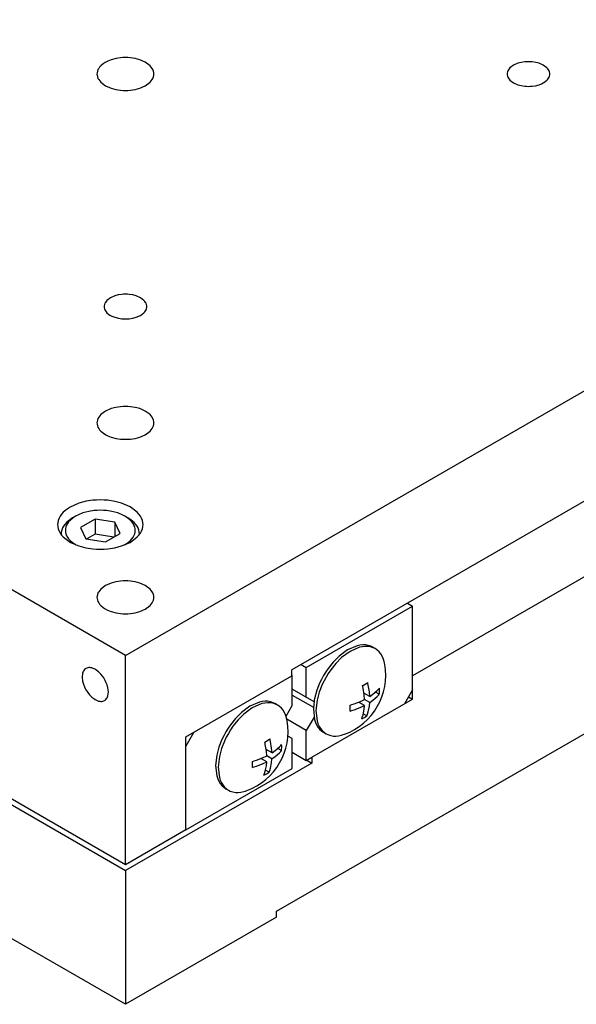
# Model space of a CAD drawing. Extents: x 0 to 594, y 0 to 420.
# Drawn here: x 469 to 508, y 254 to 323 of the extents above; entities that cross this region are included whole.
import ezdxf

# ---------------------------------------------------------------- set-up
doc = ezdxf.new("R2010")
doc.units = 0
doc.header["$LTSCALE"] = 7.13993
doc.header["$MEASUREMENT"] = 0
doc.layers.add('Object', color=7, linetype='CONTINUOUS')

msp = doc.modelspace()

# ---------------------------------------------------------------- linework, layer by layer
at = {"layer": 'Object', "color": 3}
for p, q in [((368.83105, 325.07203), (476.31128, 263.01827)), ((476.13604, 320.09781), (475.96399, 320.08546)), ((476.31128, 320.103), (476.13604, 320.09781)), ((476.4856, 320.09888), (476.31128, 320.103)), ((476.65858, 320.08546), (476.4856, 320.09888)), ((476.31128, 278.12346), (404.18639, 319.7648)), ((474.49724, 319.43515), (474.4319, 319.34323)), ((474.57923, 319.52565), (474.49724, 319.43515)), ((474.75621, 319.67117), (474.57923, 319.52565)), ((474.89707, 319.76479), (474.75621, 319.67117)), ((475.06724, 319.84835), (474.89707, 319.76479)), ((475.31128, 319.9483), (475.06724, 319.84835)), ((475.64718, 320.04257), (475.31128, 319.9483)), ((475.96399, 320.08546), (475.64718, 320.04257)), ((476.98757, 320.0345), (476.65858, 320.08546)), ((477.31128, 319.9483), (476.98757, 320.0345)), ((477.70417, 319.78048), (477.31128, 319.9483)), ((478.04334, 319.52565), (477.70417, 319.78048)), ((478.12202, 319.43683), (478.04334, 319.52565)), ((478.19067, 319.34323), (478.12202, 319.43683)), ((503.55095, 319.5724), (503.29652, 319.38131)), ((503.84556, 319.6983), (503.55095, 319.5724)), ((504.08816, 319.76306), (503.84556, 319.6983)), ((504.33508, 319.80117), (504.08816, 319.76306)), ((504.46511, 319.81106), (504.33508, 319.80117)), ((504.59556, 319.81432), (504.46511, 319.81106)), ((504.72601, 319.81106), (504.59556, 319.81432)), ((504.85603, 319.80117), (504.72601, 319.81106)), ((505.10295, 319.76306), (504.85603, 319.80117)), ((505.34556, 319.6983), (505.10295, 319.76306)), ((505.64016, 319.5724), (505.34556, 319.6983)), ((505.89459, 319.38131), (505.64016, 319.5724)), ((474.31892, 319.0333), (474.31128, 318.9483)), ((474.31128, 318.9483), (474.31906, 318.86322)), ((474.34167, 319.14881), (474.31892, 319.0333)), ((474.31906, 318.86322), (474.34167, 318.74779)), ((474.38105, 319.2542), (474.34167, 319.14881)), ((474.34167, 318.74779), (474.38029, 318.64278)), ((474.4319, 319.34323), (474.38105, 319.2542)), ((476.31128, 278.12346), (547.02196, 318.9483)), ((478.24228, 319.25382), (478.19067, 319.34323)), ((478.2809, 319.14881), (478.24228, 319.25382)), ((478.24228, 318.64278), (478.2809, 318.74779)), ((478.30351, 319.03338), (478.2809, 319.14881)), ((478.2809, 318.74779), (478.30351, 318.86322)), ((478.31128, 318.9483), (478.30351, 319.03338)), ((478.30351, 318.86322), (478.31128, 318.9483)), ((503.10139, 319.01211), (503.09556, 318.9483)), ((503.09556, 318.9483), (503.10139, 318.88449)), ((503.11834, 319.09868), (503.10139, 319.01211)), ((503.10139, 318.88449), (503.11834, 318.79791)), ((503.14731, 319.17744), (503.11834, 319.09868)), ((503.11834, 318.79791), (503.14731, 318.71916)), ((503.18602, 319.2445), (503.14731, 319.17744)), ((503.14731, 318.71916), (503.18602, 318.6521)), ((503.2375, 319.3147), (503.18602, 319.2445)), ((503.29652, 319.38131), (503.2375, 319.3147)), ((505.95361, 319.3147), (505.89459, 319.38131)), ((506.0051, 319.2445), (505.95361, 319.3147)), ((506.0438, 319.17744), (506.0051, 319.2445)), ((506.0051, 318.6521), (506.04326, 318.7189)), ((506.04326, 318.7189), (506.07277, 318.79791)), ((506.07277, 319.09868), (506.0438, 319.17744)), ((506.08972, 319.01211), (506.07277, 319.09868)), ((506.07277, 318.79791), (506.08982, 318.88454)), ((506.09556, 318.9483), (506.08972, 319.01211)), ((506.08982, 318.88454), (506.09556, 318.9483)), ((474.38029, 318.64278), (474.4319, 318.55337)), ((474.4319, 318.55337), (474.50054, 318.45976)), ((474.50054, 318.45976), (474.57923, 318.37095)), ((474.57923, 318.37095), (474.91848, 318.11616)), ((474.91848, 318.11616), (475.31128, 317.9483)), ((477.31128, 317.9483), (477.70409, 318.11616)), ((477.70409, 318.11616), (478.04334, 318.37095)), ((478.04334, 318.37095), (478.12203, 318.45976)), ((478.12203, 318.45976), (478.19067, 318.55337)), ((478.19067, 318.55337), (478.24228, 318.64278)), ((503.18602, 318.6521), (503.2375, 318.5819)), ((503.2375, 318.5819), (503.29652, 318.51529)), ((503.29652, 318.51529), (503.55089, 318.32416)), ((503.55089, 318.32416), (503.84556, 318.1983)), ((503.84556, 318.1983), (504.08835, 318.13365)), ((504.08835, 318.13365), (504.33508, 318.09543)), ((504.33508, 318.09543), (504.46481, 318.08536)), ((504.46481, 318.08536), (504.59556, 318.08227)), ((504.59556, 318.08227), (504.72704, 318.08616)), ((504.72704, 318.08616), (504.85603, 318.09543)), ((504.85603, 318.09543), (505.09315, 318.12762)), ((505.09315, 318.12762), (505.34556, 318.1983)), ((505.34556, 318.1983), (505.51146, 318.2649)), ((505.51146, 318.2649), (505.62727, 318.31966)), ((505.62727, 318.31966), (505.74631, 318.39563)), ((505.74631, 318.39563), (505.89459, 318.51529)), ((505.89459, 318.51529), (505.95597, 318.58304)), ((505.95597, 318.58304), (506.0051, 318.6521)), ((475.31128, 317.9483), (475.63476, 317.86194)), ((475.63476, 317.86194), (475.96399, 317.81114)), ((475.96399, 317.81114), (476.13735, 317.79796)), ((476.13735, 317.79796), (476.31128, 317.7936)), ((476.31128, 317.7936), (476.48522, 317.79796)), ((476.48522, 317.79796), (476.65858, 317.81114)), ((476.65858, 317.81114), (476.98781, 317.86194)), ((476.98781, 317.86194), (477.31128, 317.9483)), ((476.31128, 263.42652), (405.60061, 304.25136)), ((535.3547, 304.45548), (487.97855, 277.10284)), ((474.86304, 302.8475), (474.83407, 302.76875)), ((474.90175, 302.91456), (474.86304, 302.8475)), ((474.95323, 302.98476), (474.90175, 302.91456)), ((475.01225, 303.05138), (474.95323, 302.98476)), ((475.26668, 303.24247), (475.01225, 303.05138)), ((475.56128, 303.36836), (475.26668, 303.24247)), ((475.80389, 303.43313), (475.56128, 303.36836)), ((476.05081, 303.47123), (475.80389, 303.43313)), ((476.18083, 303.48112), (476.05081, 303.47123)), ((476.31128, 303.48439), (476.18083, 303.48112)), ((476.44174, 303.48112), (476.31128, 303.48439)), ((476.57176, 303.47123), (476.44174, 303.48112)), ((476.81868, 303.43313), (476.57176, 303.47123)), ((477.06128, 303.36836), (476.81868, 303.43313)), ((477.35589, 303.24247), (477.06128, 303.36836)), ((477.61032, 303.05138), (477.35589, 303.24247)), ((477.66934, 302.98476), (477.61032, 303.05138)), ((477.72082, 302.91456), (477.66934, 302.98476)), ((477.75953, 302.8475), (477.72082, 302.91456)), ((477.7885, 302.76875), (477.75953, 302.8475)), ((474.81712, 302.68217), (474.81128, 302.61836)), ((474.81128, 302.61836), (474.81701, 302.55461)), ((474.81701, 302.55461), (474.83407, 302.46798)), ((474.83407, 302.76875), (474.81712, 302.68217)), ((474.83407, 302.46798), (474.86364, 302.3889)), ((474.86364, 302.3889), (474.90175, 302.32216)), ((474.90175, 302.32216), (474.95062, 302.25336)), ((474.95062, 302.25336), (475.01225, 302.18535)), ((475.01225, 302.18535), (475.12977, 302.08686)), ((477.35595, 301.99422), (477.61032, 302.18535)), ((477.61032, 302.18535), (477.66934, 302.25196)), ((477.66934, 302.25196), (477.72082, 302.32216)), ((477.72082, 302.32216), (477.75953, 302.38922)), ((477.75953, 302.38922), (477.7885, 302.46798)), ((477.80545, 302.68217), (477.7885, 302.76875)), ((477.7885, 302.46798), (477.80545, 302.55455)), ((477.81128, 302.61836), (477.80545, 302.68217)), ((477.80545, 302.55455), (477.81128, 302.61836)), ((475.12977, 302.08686), (475.22245, 302.0227)), ((475.22245, 302.0227), (475.36151, 301.95181)), ((475.36151, 301.95181), (475.56128, 301.86836)), ((475.56128, 301.86836), (475.81276, 301.79763)), ((475.81276, 301.79763), (476.05081, 301.76549)), ((476.05081, 301.76549), (476.1799, 301.75623)), ((476.1799, 301.75623), (476.31128, 301.75234)), ((476.31128, 301.75234), (476.44201, 301.75542)), ((476.44201, 301.75542), (476.57176, 301.76549)), ((476.57176, 301.76549), (476.81851, 301.80371)), ((476.81851, 301.80371), (477.06128, 301.86836)), ((477.06128, 301.86836), (477.35595, 301.99422)), ((474.91848, 295.28553), (474.57923, 295.03074)), ((475.31128, 295.45339), (474.91848, 295.28553)), ((475.63476, 295.53975), (475.31128, 295.45339)), ((475.96399, 295.59055), (475.63476, 295.53975)), ((476.13735, 295.60374), (475.96399, 295.59055)), ((476.31128, 295.6081), (476.13735, 295.60374)), ((476.48522, 295.60374), (476.31128, 295.6081)), ((476.65858, 295.59055), (476.48522, 295.60374)), ((476.98781, 295.53975), (476.65858, 295.59055)), ((477.31128, 295.45339), (476.98781, 295.53975)), ((477.70409, 295.28553), (477.31128, 295.45339)), ((478.04334, 295.03074), (477.70409, 295.28553)), ((474.31906, 294.53847), (474.31128, 294.45339)), ((474.34167, 294.65391), (474.31906, 294.53847)), ((474.38029, 294.75891), (474.34167, 294.65391)), ((474.4319, 294.84833), (474.38029, 294.75891)), ((474.50054, 294.94193), (474.4319, 294.84833)), ((474.57923, 295.03074), (474.50054, 294.94193)), ((478.12203, 294.94193), (478.04334, 295.03074)), ((478.19067, 294.84833), (478.12203, 294.94193)), ((478.24228, 294.75891), (478.19067, 294.84833)), ((478.2809, 294.65391), (478.24228, 294.75891)), ((478.30351, 294.53847), (478.2809, 294.65391)), ((478.31128, 294.45339), (478.30351, 294.53847)), ((474.31128, 294.45339), (474.31893, 294.36838)), ((474.31893, 294.36838), (474.34167, 294.25288)), ((474.34167, 294.25288), (474.38102, 294.14751)), ((474.38102, 294.14751), (474.4319, 294.05846)), ((474.4319, 294.05846), (474.49735, 293.96643)), ((474.49735, 293.96643), (474.57923, 293.87604)), ((474.57923, 293.87604), (474.76993, 293.72119)), ((477.70417, 293.62121), (478.04334, 293.87604)), ((478.04334, 293.87604), (478.12202, 293.96486)), ((478.12202, 293.96486), (478.19067, 294.05846)), ((478.19067, 294.05846), (478.24228, 294.14788)), ((478.24228, 294.14788), (478.2809, 294.25288)), ((478.2809, 294.25288), (478.30351, 294.36832)), ((478.30351, 294.36832), (478.31128, 294.45339)), ((526.86942, 294.24928), (496.46383, 276.69459)), ((474.76993, 293.72119), (474.9226, 293.62242)), ((474.9226, 293.62242), (475.08236, 293.54591)), ((475.08236, 293.54591), (475.31128, 293.45339)), ((475.31128, 293.45339), (475.6476, 293.35915)), ((475.6476, 293.35915), (475.96399, 293.31624)), ((475.96399, 293.31624), (476.136, 293.30388)), ((476.136, 293.30388), (476.31128, 293.29869)), ((476.31128, 293.29869), (476.48561, 293.30281)), ((476.48561, 293.30281), (476.65858, 293.31624)), ((476.65858, 293.31624), (476.98757, 293.36719)), ((476.98757, 293.36719), (477.31128, 293.45339)), ((477.31128, 293.45339), (477.70417, 293.62121)), ((474.02257, 289.01479), (473.54736, 288.95046)), ((474.28066, 289.03331), (474.02257, 289.01479)), ((474.54352, 289.0411), (474.28066, 289.03331)), ((474.80499, 289.03492), (474.54352, 289.0411)), ((475.06446, 289.01479), (474.80499, 289.03492)), ((475.55795, 288.93835), (475.06446, 289.01479)), ((472.2109, 288.39335), (471.94544, 288.17507)), ((472.4222, 288.53379), (472.2109, 288.39335)), ((472.67746, 288.65913), (472.4222, 288.53379)), ((473.04352, 288.80905), (472.67746, 288.65913)), ((473.54736, 288.95046), (473.04352, 288.80905)), ((476.04352, 288.80905), (475.55795, 288.93835)), ((476.63284, 288.55733), (476.04352, 288.80905)), ((477.14159, 288.17507), (476.63284, 288.55733)), ((486.91789, 260.16054), (536.41536, 288.73793)), ((471.58909, 287.60982), (471.55497, 287.43656)), ((471.64816, 287.76791), (471.58909, 287.60982)), ((471.72444, 287.90144), (471.64816, 287.76791)), ((471.82245, 288.03932), (471.72444, 287.90144)), ((471.94544, 288.17507), (471.82245, 288.03932)), ((477.25962, 288.04185), (477.14159, 288.17507)), ((477.3626, 287.90144), (477.25962, 288.04185)), ((477.44002, 287.76732), (477.3626, 287.90144)), ((477.49794, 287.60982), (477.44002, 287.76732)), ((477.53185, 287.43666), (477.49794, 287.60982)), ((471.55497, 287.43656), (471.54352, 287.30905)), ((471.54352, 287.30905), (471.55519, 287.18143)), ((471.55519, 287.18143), (471.58909, 287.00828)), ((471.58909, 287.00828), (471.64702, 286.85077)), ((477.44001, 286.85077), (477.49794, 287.00828)), ((477.49794, 287.00828), (477.53185, 287.18143)), ((477.54352, 287.30905), (477.53185, 287.43666)), ((477.53185, 287.18143), (477.54352, 287.30905)), ((471.64702, 286.85077), (471.72444, 286.71665)), ((471.72444, 286.71665), (471.82741, 286.57624)), ((471.82741, 286.57624), (471.94544, 286.44302)), ((471.94544, 286.44302), (472.4543, 286.06084)), ((476.63273, 286.06084), (477.14159, 286.44302)), ((477.14159, 286.44302), (477.25963, 286.57624)), ((477.25963, 286.57624), (477.3626, 286.71665)), ((477.3626, 286.71665), (477.44001, 286.85077)), ((472.4543, 286.06084), (473.04352, 285.80905)), ((473.04352, 285.80905), (473.52872, 285.67952)), ((473.52872, 285.67952), (474.02257, 285.60331)), ((474.02257, 285.60331), (474.28262, 285.58353)), ((474.28262, 285.58353), (474.54352, 285.577)), ((474.54352, 285.577), (474.80442, 285.58353)), ((474.80442, 285.58353), (475.06446, 285.60331)), ((475.06446, 285.60331), (475.55831, 285.67952)), ((475.55831, 285.67952), (476.04352, 285.80905)), ((476.04352, 285.80905), (476.63273, 286.06084)), ((474.57923, 282.78329), (474.50054, 282.69448)), ((474.91848, 283.03808), (474.57923, 282.78329)), ((475.31128, 283.20594), (474.91848, 283.03808)), ((475.63476, 283.2923), (475.31128, 283.20594)), ((475.96399, 283.3431), (475.63476, 283.2923)), ((476.13735, 283.35629), (475.96399, 283.3431)), ((476.31128, 283.36064), (476.13735, 283.35629)), ((476.48522, 283.35629), (476.31128, 283.36064)), ((476.65858, 283.3431), (476.48522, 283.35629)), ((476.98781, 283.2923), (476.65858, 283.3431)), ((477.31128, 283.20594), (476.98781, 283.2923)), ((477.70409, 283.03808), (477.31128, 283.20594)), ((478.04334, 282.78329), (477.70409, 283.03808)), ((478.12203, 282.69448), (478.04334, 282.78329)), ((474.31906, 282.29102), (474.31128, 282.20594)), ((474.31128, 282.20594), (474.31892, 282.12094)), ((474.31892, 282.12094), (474.34167, 282.00543)), ((474.34167, 282.40645), (474.31906, 282.29102)), ((474.38029, 282.51146), (474.34167, 282.40645)), ((474.4319, 282.60087), (474.38029, 282.51146)), ((474.50054, 282.69448), (474.4319, 282.60087)), ((478.19067, 282.60087), (478.12203, 282.69448)), ((478.24228, 282.51146), (478.19067, 282.60087)), ((478.2809, 282.40645), (478.24228, 282.51146)), ((478.30351, 282.29102), (478.2809, 282.40645)), ((478.2809, 282.00543), (478.30351, 282.12086)), ((478.31128, 282.20594), (478.30351, 282.29102)), ((478.30351, 282.12086), (478.31128, 282.20594)), ((474.34167, 282.00543), (474.38107, 281.90001)), ((474.38107, 281.90001), (474.4319, 281.81101)), ((474.4319, 281.81101), (474.49715, 281.71919)), ((474.49715, 281.71919), (474.57923, 281.62859)), ((474.57923, 281.62859), (474.74536, 281.49061)), ((474.74536, 281.49061), (474.87695, 281.40123)), ((474.87695, 281.40123), (475.0553, 281.31189)), ((477.70417, 281.37376), (478.04334, 281.62859)), ((478.04334, 281.62859), (478.12202, 281.71741)), ((478.12202, 281.71741), (478.19067, 281.81101)), ((478.19067, 281.81101), (478.24228, 281.90042)), ((478.24228, 281.90042), (478.2809, 282.00543)), ((475.0553, 281.31189), (475.31128, 281.20594)), ((475.31128, 281.20594), (475.64686, 281.11165)), ((475.64686, 281.11165), (475.96399, 281.06878)), ((475.96399, 281.06878), (476.13608, 281.05644)), ((476.13608, 281.05644), (476.31128, 281.05124)), ((476.31128, 281.05124), (476.48559, 281.05536)), ((476.48559, 281.05536), (476.65858, 281.06878)), ((476.65858, 281.06878), (476.98758, 281.11974)), ((476.98758, 281.11974), (477.31128, 281.20594)), ((477.31128, 281.20594), (477.70417, 281.37376)), ((476.31128, 263.42652), (476.31128, 278.12346)), ((473.59038, 277.23132), (473.53996, 277.20805)), ((473.66271, 277.25611), (473.59038, 277.23132)), ((473.73437, 277.2685), (473.66271, 277.25611)), ((473.80148, 277.26851), (473.73437, 277.2685)), ((473.87648, 277.26029), (473.80148, 277.26851)), ((473.95205, 277.24486), (473.87648, 277.26029)), ((474.20573, 277.1367), (473.95205, 277.24486)), ((473.30205, 276.86958), (473.26883, 276.59584)), ((473.26883, 276.59584), (473.30205, 276.32013)), ((473.32647, 276.94274), (473.30205, 276.86958)), ((473.35685, 277.0118), (473.32647, 276.94274)), ((473.39041, 277.06992), (473.35685, 277.0118)), ((473.43697, 277.12578), (473.39041, 277.06992)), ((473.4946, 277.17602), (473.43697, 277.12578)), ((473.53996, 277.20805), (473.4946, 277.17602)), ((474.42788, 276.97013), (474.20573, 277.1367)), ((474.58162, 276.81611), (474.42788, 276.97013)), ((474.71722, 276.64729), (474.58162, 276.81611)), ((474.78098, 276.55399), (474.71722, 276.64729)), ((474.83996, 276.4575), (474.78098, 276.55399)), ((480.55393, 272.40798), (487.97855, 276.69459)), ((487.97855, 276.69459), (487.97855, 277.10284)), ((473.30205, 276.32013), (473.35873, 276.1099)), ((473.35873, 276.1099), (473.43697, 275.90814)), ((473.43697, 275.90814), (473.48563, 275.8064)), ((474.89404, 276.35817), (474.83996, 276.4575)), ((474.94296, 276.2563), (474.89404, 276.35817)), ((475.02136, 276.05445), (474.94296, 276.2563)), ((475.07788, 275.8443), (475.02136, 276.05445)), ((475.11105, 275.56863), (475.07788, 275.8443)), ((473.48563, 275.8064), (473.53996, 275.70694)), ((473.53996, 275.70694), (473.59984, 275.60998)), ((473.59984, 275.60998), (473.66271, 275.51714)), ((473.66271, 275.51714), (473.78981, 275.35274)), ((473.78981, 275.35274), (473.95205, 275.1943)), ((473.95205, 275.1943), (474.08762, 275.08941)), ((475.02308, 275.15263), (475.05346, 275.2217)), ((475.05346, 275.2217), (475.07788, 275.29486)), ((475.07788, 275.29486), (475.11105, 275.56863)), ((496.18099, 275.2249), (496.46383, 275.0616)), ((496.46383, 275.0616), (496.46383, 275.7148)), ((474.08762, 275.08941), (474.18996, 275.02077)), ((474.18996, 275.02077), (474.28845, 274.97191)), ((474.28845, 274.97191), (474.42788, 274.91958)), ((474.42788, 274.91958), (474.50547, 274.90284)), ((474.50547, 274.90284), (474.57845, 274.89593)), ((474.57845, 274.89593), (474.64509, 274.89624)), ((474.64509, 274.89624), (474.71722, 274.90832)), ((474.71722, 274.90832), (474.78963, 274.93306)), ((474.78963, 274.93306), (474.83996, 274.95639)), ((474.83996, 274.95639), (474.88533, 274.98841)), ((474.88533, 274.98841), (474.94296, 275.03866)), ((474.94296, 275.03866), (474.98952, 275.09452)), ((474.98952, 275.09452), (475.02308, 275.15263)), ((489.39276, 270.97912), (496.46383, 275.0616)), ((480.55393, 265.87601), (480.55393, 272.40798)), ((489.39276, 270.57087), (476.31128, 263.01827)), ((489.03921, 270.77499), (489.39276, 270.57087)), ((489.39276, 270.97912), (489.39276, 270.57087)), ((480.55393, 265.87601), (476.31128, 263.42652)), ((476.31128, 263.01827), (476.31128, 253.62856)), ((486.91789, 259.75229), (486.91789, 260.16054)), ((476.31128, 253.62856), (465.70468, 259.75229)), ((486.91789, 259.75229), (476.31128, 253.62856))]:
    msp.add_line(p, q, dxfattribs=at)
at = {"layer": 'Object', "color": 4}
for p, q in [((474.11808, 288.29382), (473.73026, 288.24111)), ((474.32839, 288.30924), (474.11808, 288.29382)), ((474.54352, 288.31531), (474.32839, 288.30924)), ((474.75865, 288.30924), (474.54352, 288.31531)), ((474.96896, 288.29382), (474.75865, 288.30924)), ((475.35678, 288.24111), (474.96896, 288.29382)), ((472.40528, 287.6498), (472.16195, 287.44971)), ((472.42176, 287.60805), (472.32131, 287.49904)), ((472.59897, 287.77853), (472.40528, 287.6498)), ((472.63855, 287.78557), (472.42176, 287.60805)), ((472.81111, 287.90101), (472.59898, 287.77853)), ((472.81111, 287.90101), (472.63855, 287.78557)), ((473.01954, 288.00339), (472.81111, 287.90101)), ((473.31852, 288.1258), (473.01954, 288.00339)), ((474.17211, 287.70107), (473.15741, 287.11523)), ((473.73026, 288.24111), (473.31852, 288.1258)), ((475.55822, 287.48664), (474.17211, 287.70107)), ((474.17211, 287.70107), (474.17211, 286.63962)), ((475.76852, 288.1258), (475.35678, 288.24111)), ((476.0675, 288.00339), (475.76852, 288.1258)), ((476.27593, 287.90101), (476.0675, 288.00339)), ((476.48806, 287.77853), (476.27593, 287.90101)), ((476.44849, 287.78557), (476.27593, 287.90101)), ((476.66528, 287.60805), (476.44849, 287.78557)), ((476.68175, 287.6498), (476.48806, 287.77853)), ((476.76572, 287.49904), (476.66528, 287.60805)), ((476.92509, 287.44971), (476.68175, 287.6498)), ((471.8353, 286.93155), (471.80402, 286.77273)), ((471.88944, 287.07647), (471.8353, 286.93155)), ((471.95936, 287.19888), (471.88944, 287.07647)), ((472.04921, 287.32527), (471.95936, 287.19888)), ((472.16195, 287.44971), (472.04921, 287.32527)), ((472.10287, 287.0248), (472.09352, 286.9008)), ((472.13074, 287.14643), (472.10287, 287.0248)), ((472.17898, 287.26971), (472.13074, 287.14643)), ((472.24127, 287.38459), (472.17898, 287.26971)), ((472.32131, 287.49904), (472.24127, 287.38459)), ((473.15741, 287.11523), (473.52882, 286.31496)), ((475.92962, 286.68637), (475.55822, 287.48664)), ((475.55822, 287.48664), (475.55822, 286.47194)), ((476.84576, 287.38459), (476.76572, 287.49904)), ((476.90806, 287.26971), (476.84576, 287.38459)), ((476.9563, 287.14643), (476.90806, 287.26971)), ((477.03783, 287.32527), (476.92509, 287.44971)), ((476.98416, 287.0248), (476.9563, 287.14643)), ((476.99352, 286.9008), (476.98416, 287.0248)), ((477.12767, 287.19888), (477.03783, 287.32527)), ((477.19759, 287.07647), (477.12767, 287.19888)), ((477.25174, 286.93155), (477.19759, 287.07647)), ((477.28302, 286.77273), (477.25174, 286.93155)), ((471.80402, 286.77273), (471.79352, 286.65585)), ((471.79352, 286.65585), (471.79352, 286.61683)), ((471.79352, 286.65585), (471.79356, 286.64769)), ((471.79356, 286.64769), (471.79374, 286.63576)), ((471.79374, 286.63576), (471.79408, 286.62382)), ((471.79408, 286.62382), (471.7944, 286.61566)), ((472.09352, 286.9008), (472.10288, 286.77679)), ((472.10288, 286.77679), (472.13074, 286.65517)), ((472.13074, 286.65517), (472.17895, 286.53192)), ((472.17895, 286.53192), (472.24127, 286.41701)), ((472.24127, 286.41701), (472.32146, 286.3024)), ((472.32146, 286.3024), (472.42176, 286.19355)), ((473.52882, 286.31496), (474.91492, 286.10053)), ((474.17211, 286.63962), (473.59268, 286.30508)), ((475.49436, 286.43507), (474.17211, 286.63962)), ((474.91492, 286.10053), (475.92962, 286.68637)), ((476.66528, 286.19355), (476.76558, 286.3024)), ((476.76558, 286.3024), (476.84576, 286.41701)), ((476.84576, 286.41701), (476.90809, 286.53192)), ((476.90809, 286.53192), (476.9563, 286.65517)), ((476.9563, 286.65517), (476.98415, 286.77679)), ((476.98415, 286.77679), (476.99352, 286.9008)), ((477.29352, 286.65585), (477.28302, 286.77273)), ((477.29264, 286.61566), (477.29295, 286.62382)), ((477.29295, 286.62382), (477.2933, 286.63576)), ((477.2933, 286.63576), (477.29348, 286.64769)), ((477.29348, 286.64769), (477.29352, 286.65585)), ((477.29352, 286.61683), (477.29352, 286.65585)), ((472.42176, 286.19355), (472.65696, 286.00361)), ((472.65696, 286.00361), (472.84536, 285.8812)), ((476.24168, 285.8812), (476.43007, 286.00361)), ((476.43007, 286.00361), (476.66528, 286.19355)), ((492.56974, 278.80026), (491.89655, 278.51344)), ((492.74652, 278.6982), (492.07329, 278.41116)), ((492.77029, 278.84121), (492.56974, 278.80026)), ((492.94707, 278.73915), (492.74652, 278.6982)), ((492.96933, 278.86303), (492.77029, 278.84121)), ((493.14611, 278.76097), (492.94707, 278.73915)), ((493.14742, 278.86301), (492.96933, 278.86303)), ((493.3242, 278.76095), (493.14611, 278.76097)), ((493.3376, 278.83014), (493.14742, 278.86301)), ((493.51437, 278.72807), (493.3242, 278.76095)), ((493.52954, 278.76434), (493.3376, 278.83014)), ((493.70631, 278.66228), (493.51437, 278.72807)), ((493.66335, 278.70259), (493.52954, 278.76434)), ((493.84012, 278.60052), (493.66335, 278.70259)), ((493.84012, 278.60052), (493.70631, 278.66228)), ((491.30695, 278.07119), (490.89886, 277.66174)), ((491.48373, 277.96913), (491.07573, 277.56038)), ((491.89655, 278.51344), (491.30695, 278.07119)), ((492.07329, 278.41116), (491.48373, 277.96913)), ((493.96046, 278.51597), (493.84012, 278.60052)), ((494.11346, 278.38219), (493.96046, 278.51597)), ((494.23729, 278.2315), (494.11346, 278.38219)), ((494.32608, 278.07971), (494.23729, 278.2315)), ((494.40555, 277.90695), (494.32608, 278.07971)), ((490.89886, 277.66174), (490.53909, 277.21442)), ((491.07573, 277.56038), (490.71587, 277.11236)), ((494.47152, 277.70227), (494.40555, 277.90695)), ((494.49908, 277.58407), (494.47152, 277.70227)), ((494.51579, 277.49947), (494.49908, 277.58407)), ((490.21335, 276.71073), (490.0693, 276.44334)), ((490.37003, 276.9679), (490.21335, 276.71073)), ((490.39012, 276.60866), (490.24661, 276.34507)), ((490.53909, 277.21442), (490.37003, 276.9679)), ((490.54665, 276.86474), (490.39012, 276.60866)), ((490.71587, 277.11236), (490.54665, 276.86474)), ((489.94001, 276.17677), (489.73704, 275.67712)), ((490.11679, 276.07471), (489.90872, 275.53905)), ((490.0693, 276.44334), (489.94001, 276.17677)), ((490.24661, 276.34507), (490.11679, 276.07471)), ((492.94779, 276.00602), (493.02538, 276.04673)), ((492.96391, 275.93568), (492.94779, 276.00602)), ((492.98601, 275.83258), (492.96391, 275.93568)), ((493.02538, 276.04673), (493.1373, 276.1089)), ((493.1373, 276.1089), (493.24374, 276.1728)), ((493.24374, 276.1728), (493.31549, 276.21831)), ((493.3316, 276.14797), (493.31549, 276.21831)), ((493.3537, 276.04487), (493.3316, 276.14797)), ((493.42776, 275.57061), (493.3537, 276.04487)), ((489.73704, 275.67712), (489.58195, 275.0834)), ((489.90872, 275.53905), (489.75873, 274.98134)), ((493.06006, 275.35832), (492.98601, 275.83258)), ((493.45588, 275.2429), (493.0467, 275.47914)), ((493.08818, 275.03061), (493.06006, 275.35832)), ((493.45588, 275.2429), (493.42776, 275.57061)), ((493.45588, 275.2429), (493.67956, 275.40134)), ((493.67729, 274.97782), (493.97821, 275.23908)), ((493.67956, 275.40134), (493.98074, 275.66281)), ((494.12782, 275.40201), (493.86517, 275.55365)), ((493.97821, 275.23908), (494.06847, 275.33444)), ((493.98074, 275.66281), (494.07079, 275.75793)), ((494.06847, 275.33444), (494.12782, 275.40201)), ((494.07079, 275.75793), (494.13001, 275.82532)), ((494.12782, 275.40201), (494.13183, 275.48661)), ((494.13314, 275.73799), (494.13001, 275.82532)), ((494.13183, 275.48661), (494.13462, 275.61033)), ((494.13462, 275.61033), (494.13314, 275.73799)), ((485.03758, 274.55321), (484.44802, 274.11118)), ((485.7108, 274.84025), (485.03758, 274.55321)), ((485.88758, 274.73819), (485.21436, 274.45115)), ((485.91135, 274.8812), (485.7108, 274.84025)), ((486.08813, 274.77914), (485.88758, 274.73819)), ((486.11039, 274.90302), (485.91135, 274.8812)), ((486.28717, 274.80096), (486.08813, 274.77914)), ((486.28848, 274.903), (486.11039, 274.90302)), ((486.46526, 274.80094), (486.28717, 274.80096)), ((486.47866, 274.87013), (486.28848, 274.903)), ((486.65544, 274.76806), (486.46526, 274.80094)), ((486.6706, 274.80433), (486.47866, 274.87013)), ((486.84738, 274.70227), (486.65544, 274.76806)), ((486.80441, 274.74258), (486.6706, 274.80433)), ((486.98119, 274.64051), (486.80441, 274.74258)), ((486.98119, 274.64051), (486.84738, 274.70227)), ((487.10152, 274.55596), (486.98119, 274.64051)), ((487.25452, 274.42218), (487.10152, 274.55596)), ((489.55305, 274.92823), (489.51115, 274.36592)), ((489.56445, 274.99189), (489.55305, 274.92823)), ((489.58195, 275.0834), (489.56445, 274.99189)), ((489.75873, 274.98134), (489.6707, 274.24975)), ((492.0794, 274.6414), (492.19425, 274.67486)), ((492.08253, 274.55407), (492.0794, 274.6414)), ((492.08401, 274.4264), (492.08253, 274.55407)), ((492.19425, 274.67486), (492.36087, 274.72758)), ((492.3594, 274.30446), (492.79559, 274.4724)), ((492.36087, 274.72758), (492.79742, 274.89566)), ((493.08611, 274.60723), (492.6769, 274.84348)), ((492.79559, 274.4724), (493.08611, 274.60723)), ((492.79742, 274.89566), (493.08818, 275.03061)), ((493.06043, 274.34248), (493.08611, 274.60723)), ((493.4538, 274.81952), (493.08818, 275.03061)), ((493.3537, 274.17499), (493.42813, 274.55476)), ((493.42813, 274.55476), (493.4538, 274.81952)), ((493.4538, 274.81952), (493.67729, 274.97782)), ((484.44802, 274.11118), (484.04002, 273.70243)), ((484.62479, 274.00912), (484.2168, 273.60037)), ((485.21436, 274.45115), (484.62479, 274.00912)), ((487.37835, 274.27149), (487.25452, 274.42218)), ((487.46714, 274.1197), (487.37835, 274.27149)), ((487.54661, 273.94694), (487.46714, 274.1197)), ((487.61258, 273.74226), (487.54661, 273.94694)), ((489.51115, 274.36592), (489.58195, 273.62526)), ((489.6707, 274.24975), (489.75873, 273.5232)), ((492.07721, 274.21809), (492.08122, 274.30269)), ((492.07721, 274.21809), (492.19235, 274.25162)), ((492.08122, 274.30269), (492.08401, 274.4264)), ((492.19235, 274.25162), (492.3594, 274.30446)), ((492.88943, 273.67282), (492.93237, 273.78945)), ((492.93237, 273.78945), (492.98601, 273.9627)), ((492.96708, 273.71348), (493.07905, 273.77563)), ((492.98601, 273.9627), (493.06043, 274.34248)), ((493.25713, 273.88511), (493.0035, 274.03154)), ((493.07905, 273.77563), (493.18543, 273.83956)), ((493.18543, 273.83956), (493.25713, 273.88511)), ((493.25713, 273.88511), (493.30007, 274.00174)), ((493.30007, 274.00174), (493.3537, 274.17499)), ((483.68016, 273.25441), (483.51094, 273.0068)), ((484.04002, 273.70243), (483.68016, 273.25441)), ((483.85694, 273.15235), (483.68771, 272.90473)), ((484.2168, 273.60037), (483.85694, 273.15235)), ((487.64014, 273.62406), (487.61258, 273.74226)), ((487.65686, 273.53946), (487.64014, 273.62406)), ((489.58195, 273.62526), (489.64597, 273.42693)), ((489.64597, 273.42693), (489.72739, 273.24782)), ((489.72739, 273.24782), (489.81663, 273.09456)), ((489.75873, 273.5232), (489.82354, 273.32904)), ((489.81663, 273.09456), (489.94001, 272.94534)), ((489.82354, 273.32904), (489.90417, 273.14576)), ((489.90417, 273.14576), (489.99322, 272.99154)), ((492.88943, 273.67282), (492.96708, 273.71348)), ((483.2109, 272.48712), (483.08107, 272.21676)), ((483.35441, 272.75072), (483.2109, 272.48712)), ((483.51094, 273.0068), (483.35441, 272.75072)), ((483.53119, 272.64866), (483.38768, 272.38506)), ((483.68771, 272.90473), (483.53119, 272.64866)), ((489.94001, 272.94534), (490.09292, 272.81183)), ((489.99322, 272.99154), (490.11678, 272.84328)), ((490.09292, 272.81183), (490.21334, 272.72701)), ((490.11678, 272.84328), (490.26973, 272.70995)), ((490.21334, 272.72701), (490.39012, 272.62495)), ((490.26973, 272.70995), (490.39012, 272.62495)), ((490.39012, 272.62495), (490.52351, 272.56301)), ((490.52351, 272.56301), (490.71587, 272.4974)), ((490.71587, 272.4974), (490.90828, 272.4655)), ((490.90828, 272.4655), (491.08414, 272.46451)), ((491.08414, 272.46451), (491.27349, 272.48206)), ((491.27349, 272.48206), (491.48373, 272.52727)), ((491.48373, 272.52727), (491.59988, 272.5625)), ((491.59988, 272.5625), (491.68149, 272.59033)), ((483.08107, 272.21676), (482.87301, 271.68111)), ((483.25785, 272.1147), (483.04978, 271.57904)), ((483.38768, 272.38506), (483.25785, 272.1147)), ((486.08886, 272.04601), (486.16645, 272.08672)), ((486.10497, 271.97567), (486.08886, 272.04601)), ((486.12707, 271.87257), (486.10497, 271.97567)), ((486.20112, 271.39831), (486.12707, 271.87257)), ((486.16645, 272.08672), (486.27836, 272.14889)), ((486.27836, 272.14889), (486.3848, 272.21279)), ((486.3848, 272.21279), (486.45655, 272.2583)), ((486.47266, 272.18796), (486.45655, 272.2583)), ((486.49477, 272.08486), (486.47266, 272.18796)), ((486.56882, 271.6106), (486.49477, 272.08486)), ((486.82062, 271.44133), (487.12181, 271.7028)), ((487.12181, 271.7028), (487.21185, 271.79792)), ((487.21185, 271.79792), (487.27107, 271.86531)), ((487.27421, 271.77798), (487.27107, 271.86531)), ((487.27569, 271.65032), (487.27421, 271.77798)), ((482.72302, 271.12339), (482.63499, 270.3918)), ((482.87301, 271.68111), (482.72302, 271.12339)), ((482.89979, 271.02133), (482.81176, 270.28974)), ((483.04978, 271.57904), (482.89979, 271.02133)), ((485.93849, 270.93565), (486.22925, 271.0706)), ((486.59694, 271.28289), (486.18776, 271.51913)), ((486.22925, 271.0706), (486.20112, 271.39831)), ((486.59487, 270.85951), (486.22925, 271.0706)), ((486.59694, 271.28289), (486.56882, 271.6106)), ((486.59487, 270.85951), (486.81835, 271.01782)), ((486.59694, 271.28289), (486.82062, 271.44133)), ((486.81835, 271.01782), (487.11927, 271.27907)), ((487.26888, 271.442), (487.00623, 271.59364)), ((487.11927, 271.27907), (487.20953, 271.37443)), ((487.20953, 271.37443), (487.26888, 271.442)), ((487.26888, 271.442), (487.27289, 271.5266)), ((487.27289, 271.5266), (487.27569, 271.65032)), ((482.63499, 270.3918), (482.72302, 269.66525)), ((485.21827, 270.25808), (485.22228, 270.34268)), ((485.22046, 270.68139), (485.33531, 270.71485)), ((485.2236, 270.59406), (485.22046, 270.68139)), ((485.22228, 270.34268), (485.22508, 270.4664)), ((485.22508, 270.4664), (485.2236, 270.59406)), ((485.33342, 270.29161), (485.50047, 270.34445)), ((485.33531, 270.71485), (485.50193, 270.76757)), ((485.50047, 270.34445), (485.93666, 270.51239)), ((485.50193, 270.76757), (485.93849, 270.93565)), ((486.22717, 270.64722), (485.81797, 270.88347)), ((485.93666, 270.51239), (486.22717, 270.64722)), ((486.12707, 270.00269), (486.2015, 270.38247)), ((486.2015, 270.38247), (486.22717, 270.64722)), ((486.49477, 270.21498), (486.56919, 270.59475)), ((486.56919, 270.59475), (486.59487, 270.85951)), ((482.72302, 269.66525), (482.78783, 269.4711)), ((482.81176, 270.28974), (482.89979, 269.56319)), ((485.21827, 270.25808), (485.33342, 270.29161)), ((486.0305, 269.71281), (486.07343, 269.82945)), ((486.0305, 269.71281), (486.10814, 269.75347)), ((486.07343, 269.82945), (486.12707, 270.00269)), ((486.10814, 269.75347), (486.22012, 269.81562)), ((486.39819, 269.9251), (486.14456, 270.07153)), ((486.22012, 269.81562), (486.3265, 269.87955)), ((486.3265, 269.87955), (486.39819, 269.9251)), ((486.39819, 269.9251), (486.44113, 270.04173)), ((486.44113, 270.04173), (486.49477, 270.21498)), ((482.78783, 269.4711), (482.86845, 269.28781)), ((482.86845, 269.28781), (482.95751, 269.13359)), ((482.89979, 269.56319), (482.9646, 269.36903)), ((482.95751, 269.13359), (483.08107, 268.98533)), ((482.9646, 269.36903), (483.04523, 269.18575)), ((483.04523, 269.18575), (483.13429, 269.03153)), ((483.08107, 268.98533), (483.23402, 268.852)), ((483.13429, 269.03153), (483.25785, 268.88327)), ((483.23402, 268.852), (483.35441, 268.767)), ((483.25785, 268.88327), (483.4108, 268.74994)), ((483.35441, 268.767), (483.53119, 268.66494)), ((483.4108, 268.74994), (483.53119, 268.66494)), ((483.53119, 268.66494), (483.66458, 268.603)), ((483.66458, 268.603), (483.85694, 268.53739)), ((483.85694, 268.53739), (484.04935, 268.50549)), ((484.04935, 268.50549), (484.2252, 268.5045)), ((484.2252, 268.5045), (484.41455, 268.52206)), ((484.41455, 268.52206), (484.62479, 268.56726)), ((484.62479, 268.56726), (484.74094, 268.60249)), ((484.74094, 268.60249), (484.82256, 268.63032))]:
    msp.add_line(p, q, dxfattribs=at)
at = {"layer": 'Object'}
for p, q in [((489.00385, 277.28655), (496.46383, 281.59357)), ((496.11027, 281.7977), (496.46383, 281.59357)), ((496.46383, 275.7148), (496.46383, 281.59357)), ((488.6503, 277.49068), (489.00385, 277.28655)), ((489.00385, 275.18107), (489.00385, 277.28655)), ((487.97855, 276.73542), (488.0139, 276.715)), ((487.97855, 276.69459), (488.0139, 276.715)), ((488.0139, 274.60952), (488.0139, 276.715)), ((489.54361, 274.86944), (488.0139, 275.75262)), ((488.0139, 275.34437), (489.50355, 274.48432)), ((496.46383, 275.7148), (495.89814, 274.735)), ((487.57866, 273.85566), (488.0139, 274.60952)), ((489.54361, 273.79495), (489.00385, 272.86006)), ((489.00385, 272.86006), (487.63507, 273.65033)), ((481.11961, 272.73458), (480.55393, 271.75479)), ((488.0139, 272.28852), (487.70911, 272.46449)), ((489.00385, 270.75458), (489.00385, 272.86006)), ((488.0139, 270.18303), (488.0139, 272.28852)), ((488.0139, 271.32613), (489.00385, 270.75458)), ((489.00385, 270.75458), (489.39276, 270.97912)), ((480.55393, 265.87601), (488.0139, 270.18303))]:
    msp.add_line(p, q, dxfattribs=at)
at = {"layer": 'Object', "color": 4}
for centre in [(490.14808, 276.74841), (483.28914, 272.7884)]:
    msp.add_arc(centre, 4.43182, 290.24292, 9.757067, dxfattribs=at)

doc.saveas('drawing.dxf')
